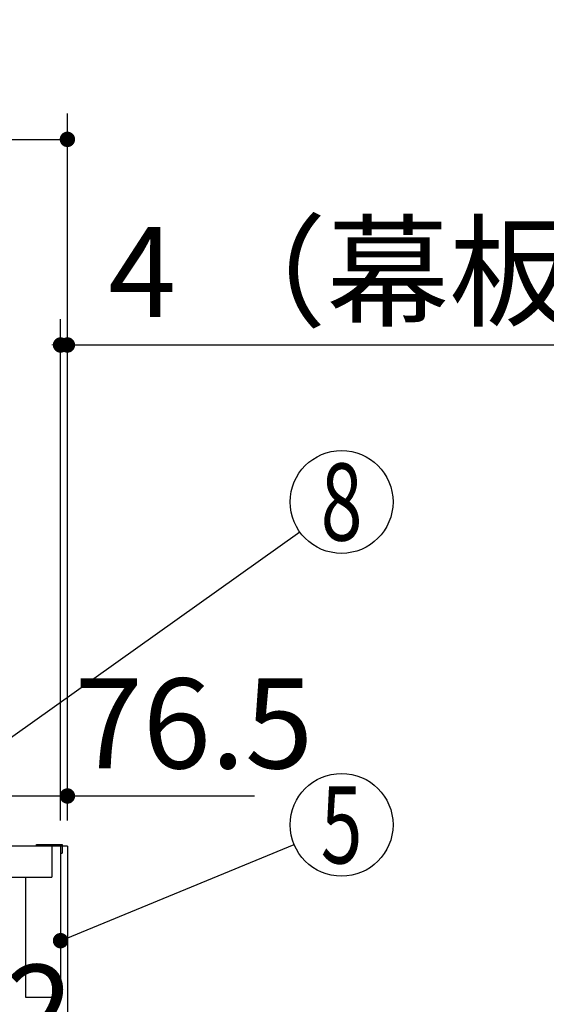
# Model space of a CAD drawing. Units: millimetres. Extents: x -53 to 6060, y -206 to 4222.
# Drawn here: x 1092 to 1399, y 2585 to 3160 of the extents above; entities that cross this region are included whole.
import ezdxf

# ---------------------------------------------------------------- set-up
doc = ezdxf.new("R2010")
doc.units = ezdxf.units.MM
doc.header["$LTSCALE"] = 3.75
doc.layers.get('0').update_dxf_attribs({"lineweight": 9})
for name, color, linetype, lineweight in [('スイッチ', 4, 'Continuous', 9), ('メイン', 7, 'Continuous', 9), ('レイヤ10', 3, 'Continuous', 9), ('熱源、換気扇', 214, 'Continuous', 9), ('設備類', 134, 'Continuous', 9)]:
    doc.layers.add(name, color=color, linetype=linetype, lineweight=lineweight)
doc.styles.get("Standard").update_dxf_attribs({"font": 'txt', "bigfont": 'bigfont'})
doc.styles.add('ＭＳ ゴシック', font='txt')
doc.dimstyles.get("Standard").update_dxf_attribs({"dimtxt": 0.18, "dimasz": 0.18, "dimexe": 0.18, "dimexo": 0.0625, "dimgap": 0.09, "dimtad": 0, "dimtih": 1, "dimtoh": 1, "dimdec": 4, "dimzin": 0, "dimdsep": 46, "dimtxsty": 'Standard', "dimcen": 0.09, "dimadec": 0, "dimazin": 0, "dimtfac": 1, "dimtdec": 4, "dimtofl": 0, "dimtmove": 0, "dimatfit": 3, "dimfxl": 1, "dimtolj": 1, "dimtzin": 0, "dimarcsym": 0})

# ---------------------------------------------------------------- blocks, each defined once
blk = doc.blocks.new('_DOT')
at = {"color": 0}
blk.add_line((-0.5, 0), (-1, 0), dxfattribs=at)
at = {"color": 0, "const_width": 0.5}
blk.add_lwpolyline([(-0.25, 0, 1), (0.25, 0, 1)], format="xyb", close=True, dxfattribs=at)
blk = doc.blocks.new('Dim10')
at = {"layer": '熱源、換気扇', "color": 214, "linetype": 'Continuous', "lineweight": 30}
for p, q in [((882, 2912.41), (882, 3105)), ((1120, 2692.5), (1120, 3105)), ((882, 3090), (1120, 3090))]:
    blk.add_line(p, q, dxfattribs=at)
at = {"layer": '熱源、換気扇', "color": 214, "linetype": 'Continuous', "lineweight": 30, "xscale": 9, "yscale": 9, "zscale": 9}
for p, rotation in [((882, 3090), 180), ((1120, 3090), 359.9999999999998)]:
    blk.add_blockref('_DOT', p, dxfattribs=dict(at, rotation=rotation))
at = {"layer": '熱源、換気扇', "color": 214, "linetype": 'Continuous', "lineweight": 9, "insert": (1001, 3090), "char_height": 52.5, "width": 675, "attachment_point": 8, "style": 'ＭＳ ゴシック'}
blk.add_mtext('238', dxfattribs=at)
blk = doc.blocks.new('Dim12')
at = {"layer": 'レイヤ10', "color": 3, "linetype": 'Continuous', "lineweight": 30}
for p, q in [((1116, 2692.5), (1116, 2985)), ((1120, 2719.13), (1120, 2985)), ((1116, 2970), (1616.25, 2970))]:
    blk.add_line(p, q, dxfattribs=at)
at = {"layer": 'レイヤ10', "color": 3, "linetype": 'Continuous', "lineweight": 30, "xscale": 9, "yscale": 9, "zscale": 9}
for p, rotation in [((1120, 2970), 359.9999999999997), ((1116, 2970), 179.9999999999998)]:
    blk.add_blockref('_DOT', p, dxfattribs=dict(at, rotation=rotation))
at = {"layer": 'レイヤ10', "color": 3, "linetype": 'Continuous', "lineweight": 9, "insert": (1143.75, 2970), "char_height": 52.5, "width": 2237.5, "attachment_point": 7, "style": 'ＭＳ ゴシック'}
blk.add_mtext('4 （幕板チリ寸法）', dxfattribs=at)
blk = doc.blocks.new('Dim15')
at = {"layer": '設備類', "color": 134, "linetype": 'Continuous', "lineweight": 30}
for p, q in [((1008, 2595), (1008, 2524.45)), ((1120, 2553.46), (1120, 2554.45)), ((1120, 2539.45), (1008, 2539.45))]:
    blk.add_line(p, q, dxfattribs=at)
at = {"layer": '設備類', "color": 134, "linetype": 'Continuous', "lineweight": 30, "xscale": 9, "yscale": 9, "zscale": 9}
for p, rotation in [((1008, 2539.45), 179.9999999999998), ((1120, 2539.45), 359.9999999999997)]:
    blk.add_blockref('_DOT', p, dxfattribs=dict(at, rotation=rotation))
at = {"layer": '設備類', "color": 134, "linetype": 'Continuous', "lineweight": 9, "insert": (1064, 2539.45), "char_height": 52.5, "width": 637.5, "attachment_point": 8, "style": 'ＭＳ ゴシック'}
blk.add_mtext('112', dxfattribs=at)
blk = doc.blocks.new('Dim16')
at = {"layer": '設備類', "color": 134, "linetype": 'Continuous', "lineweight": 30}
for p, q in [((1043.5, 2709.9), (1043.5, 2721.83)), ((1120, 2692.5), (1120, 2721.83)), ((1043.5, 2706.83), (1229.24, 2706.83))]:
    blk.add_line(p, q, dxfattribs=at)
at = {"layer": '設備類', "color": 134, "linetype": 'Continuous', "lineweight": 30, "xscale": 9, "yscale": 9, "zscale": 9}
for p, rotation in [((1043.5, 2706.83), 359.9999999999996), ((1120, 2706.83), 179.9999999999998)]:
    blk.add_blockref('_DOT', p, dxfattribs=dict(at, rotation=rotation))
at = {"layer": '設備類', "color": 134, "linetype": 'Continuous', "lineweight": 9, "insert": (1124.24, 2706.53), "char_height": 52.5, "width": 800, "attachment_point": 7, "style": 'ＭＳ ゴシック'}
blk.add_mtext('76.5', dxfattribs=at)

msp = doc.modelspace()

# ---------------------------------------------------------------- linework, layer by layer
at = {"layer": 'スイッチ', "color": 4, "linetype": 'Continuous', "lineweight": 30}
for p, q in [((1102, 2677.5), (1102, 2678.5)), ((1102, 2678.5), (1117, 2678.5)), ((1117, 2678.5), (1117, 2673.5)), ((1116, 2673.5), (1117, 2673.5))]:
    msp.add_line(p, q, dxfattribs=at)
at = {"layer": 'メイン', "color": 7, "linetype": 'Continuous', "lineweight": 30}
for p, q in [((1120, 2677.5), (620, 2677.5)), ((1111, 2677.5), (1111, 2659.5)), ((1116, 2677.5), (1116, 2589.5)), ((1120, 2677.5), (1120, 777.5)), ((650, 2659.5), (1111, 2659.5)), ((1095.5, 2659.5), (1095.5, 2589.5)), ((1095.5, 2589.5), (1116, 2589.5))]:
    msp.add_line(p, q, dxfattribs=at)
msp.add_lwpolyline([(1116, 2622.388), (1252.265, 2678.566)], dxfattribs=at)
msp.add_circle((1280, 2690), 30, dxfattribs=at)
at = {"layer": '設備類', "color": 134, "linetype": 'Continuous', "lineweight": 30}
msp.add_lwpolyline([(1004.955, 2682.586), (1255.561, 2861.001)], dxfattribs=at)
msp.add_circle((1280, 2878.4), 30, dxfattribs=at)

# ---------------------------------------------------------------- block references
at = {"layer": 'メイン', "color": 7, "linetype": 'Continuous', "lineweight": 30, "xscale": 9, "yscale": 9, "zscale": 9, "rotation": 202.4048770865454}
msp.add_blockref('_DOT', (1116, 2622.388), dxfattribs=at)

# ---------------------------------------------------------------- texts
at = {"layer": 'メイン', "color": 7, "linetype": 'Continuous', "lineweight": 9, "insert": (1280, 2690), "char_height": 45, "width": 23.59737, "attachment_point": 5}
msp.add_mtext('{\\fＭＳ ゴシック;\\W0.714286;5}', dxfattribs=at)
at = {"layer": '設備類', "color": 134, "linetype": 'Continuous', "lineweight": 9, "insert": (1280, 2878.4), "char_height": 45, "width": 24.09944, "attachment_point": 5}
msp.add_mtext('{\\fＭＳ ゴシック;\\W0.714286;8}', dxfattribs=at)

# ---------------------------------------------------------------- dimensions: what is measured, and where the dimension line sits
at = {"layer": 'レイヤ10', "color": 3, "linetype": 'Continuous', "lineweight": 30}
dim = msp.add_linear_dim(base=(1120, 2970), p1=(1116, 2677.5), p2=(1120, 2704.131), dimstyle='Standard', override={"dimscale": 1, "dimtxt": 52.5, "dimasz": 9, "dimexe": 15, "dimexo": 15, "dimgap": 0, "dimtad": 1, "dimtih": 0, "dimtoh": 0, "dimdec": 2, "dimzin": 8, "dimtxsty": 'ＭＳ ゴシック', "dimblk1": 'DOT', "dimblk2": 'DOT', "dimsah": 1, "dimse1": 0, "dimse2": 0, "dimtix": 0, "dimtofl": 1, "dimtmove": 1, "dimatfit": 2, "dimtzin": 8}, dxfattribs=at)
dim.commit()
dim.dimension.update_dxf_attribs({"geometry": 'Dim12', "text_midpoint": (1380, 2970), "dimtype": 160, "text_rotation": 360})
at = {"layer": '熱源、換気扇', "color": 214, "linetype": 'Continuous', "lineweight": 30}
dim = msp.add_linear_dim(base=(1120, 3090), p1=(882, 2897.41), p2=(1120, 2677.5), dimstyle='Standard', override={"dimscale": 1, "dimtxt": 52.5, "dimasz": 9, "dimexe": 15, "dimexo": 15, "dimgap": 0, "dimtad": 1, "dimtih": 0, "dimtoh": 0, "dimdec": 2, "dimzin": 8, "dimtxsty": 'ＭＳ ゴシック', "dimblk1": 'DOT', "dimblk2": 'DOT', "dimsah": 1, "dimse1": 0, "dimse2": 0, "dimtix": 0, "dimtofl": 1, "dimtmove": 1, "dimatfit": 2, "dimtzin": 8}, dxfattribs=at)
dim.commit()
dim.dimension.update_dxf_attribs({"geometry": 'Dim10', "text_midpoint": (1001, 3090), "dimtype": 160})
at = {"layer": '設備類', "color": 134, "linetype": 'Continuous', "lineweight": 30}
dim = msp.add_linear_dim(base=(1120, 2706.828), p1=(1043.503, 2694.9), p2=(1120, 2677.5), dimstyle='Standard', override={"dimscale": 1, "dimtxt": 52.5, "dimasz": 9, "dimexe": 15, "dimexo": 15, "dimgap": 0, "dimtad": 1, "dimtih": 0, "dimtoh": 0, "dimdec": 2, "dimzin": 8, "dimtxsty": 'ＭＳ ゴシック', "dimblk1": 'DOT', "dimblk2": 'DOT', "dimsah": 1, "dimse1": 0, "dimse2": 0, "dimtix": 0, "dimtofl": 1, "dimtmove": 1, "dimatfit": 2, "dimtzin": 8}, dxfattribs=at)
dim.commit()
dim.dimension.update_dxf_attribs({"geometry": 'Dim16', "text_midpoint": (1176.742, 2706.526), "dimtype": 160, "text_rotation": 360})
dim = msp.add_linear_dim(base=(1008, 2539.446), p1=(1120, 2538.46), p2=(1008, 2610), angle=180, dimstyle='Standard', override={"dimscale": 1, "dimtxt": 52.5, "dimasz": 9, "dimexe": 15, "dimexo": 15, "dimgap": 0, "dimtad": 1, "dimtih": 0, "dimtoh": 0, "dimdec": 2, "dimzin": 8, "dimtxsty": 'ＭＳ ゴシック', "dimblk1": 'DOT', "dimblk2": 'DOT', "dimsah": 1, "dimse1": 0, "dimse2": 0, "dimtix": 0, "dimtofl": 1, "dimtmove": 1, "dimatfit": 2, "dimtzin": 8}, dxfattribs=at)
dim.commit()
dim.dimension.update_dxf_attribs({"geometry": 'Dim15', "text_midpoint": (1064, 2539.446), "dimtype": 160, "text_rotation": 360})

doc.saveas('drawing.dxf')
